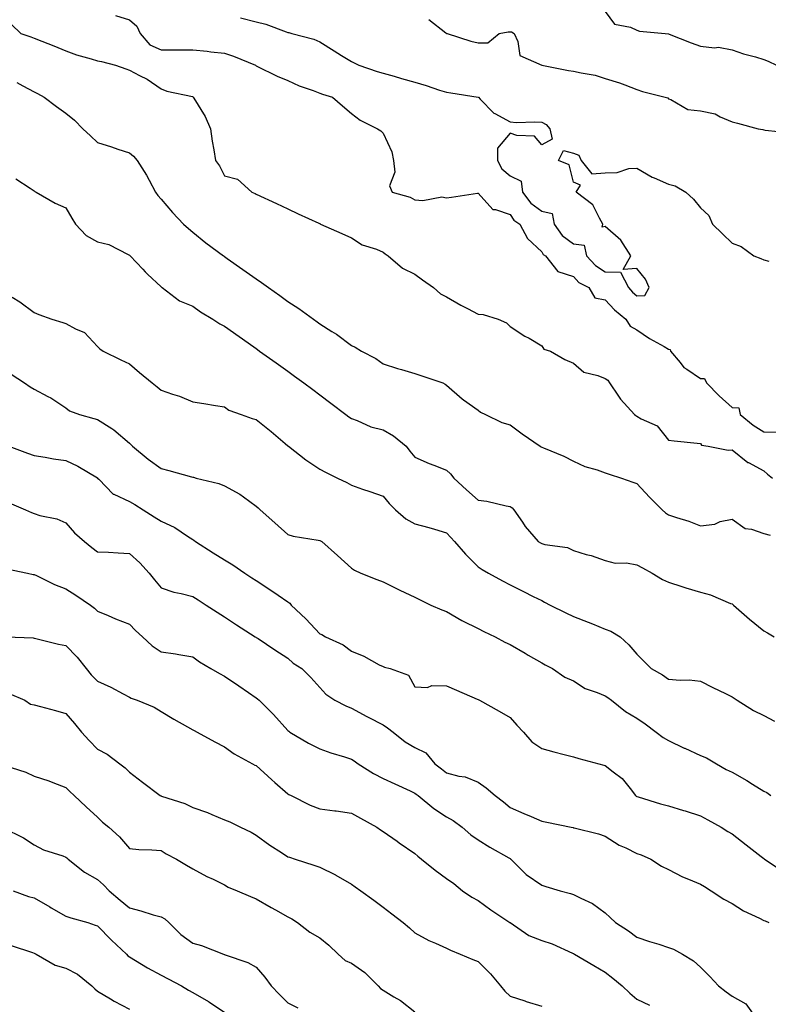
# Model space of a CAD drawing. Units: inches. Extents: x 915683 to 918323, y 7379738 to 7382378.
# Drawn here: x 917933 to 918169, y 7380956 to 7381266 of the extents above; entities that cross this region are included whole.
import ezdxf

# ---------------------------------------------------------------- set-up
doc = ezdxf.new("R2010")
doc.units = ezdxf.units.IN
doc.header["$MEASUREMENT"] = 0
doc.layers.add('Contour_91567379', color=7, linetype='Continuous', true_color=0x954e66)

msp = doc.modelspace()

# ---------------------------------------------------------------- linework, layer by layer
at = {"layer": 'Contour_91567379'}
for points in [[(917963.69, 7381267.56, 3383), (917968.05, 7381266.23, 3383), (917970.38, 7381264.25, 3383), (917971.41, 7381261.92, 3383), (917974.54, 7381258.41, 3383), (917978.05, 7381256.82, 3383), (917982.94, 7381256.81, 3383), (917983.21, 7381256.76, 3383), (917988.05, 7381256.75, 3383), (917992.55, 7381256.42, 3383), (917993.79, 7381256.18, 3383), (917998.05, 7381255.79, 3383), (918000.9, 7381254.77, 3383), (918007.84, 7381251.92, 3383), (918007.97, 7381251.84, 3383), (918008.05, 7381251.8, 3383), (918008.28, 7381251.69, 3383), (918014.67, 7381248.54, 3383), (918018.05, 7381247.13, 3383), (918021.63, 7381245.5, 3383), (918026, 7381243.97, 3383), (918028.05, 7381243.16, 3383), (918028.93, 7381242.81, 3383), (918032.05, 7381241.92, 3383), (918035.24, 7381239.11, 3383), (918038.05, 7381236.74, 3383), (918040.8, 7381234.67, 3383), (918046.32, 7381231.92, 3383), (918047.37, 7381231.24, 3383), (918048.05, 7381230.57, 3383), (918050.81, 7381224.68, 3383), (918051.29, 7381221.92, 3383), (918051.73, 7381218.25, 3383), (918050.07, 7381213.94, 3383), (918050.94, 7381211.92, 3383), (918056.56, 7381210.43, 3383), (918058.05, 7381209.59, 3383), (918060.62, 7381209.35, 3383), (918066.57, 7381210.44, 3383), (918068.05, 7381210.18, 3383), (918069.59, 7381210.38, 3383), (918077.77, 7381211.64, 3383), (918078.05, 7381211.68, 3383), (918082.62, 7381206.48, 3383), (918083.48, 7381206.49, 3383), (918088.05, 7381204.92, 3383), (918089.29, 7381203.16, 3383), (918091.17, 7381201.92, 3383), (918093.55, 7381197.42, 3383), (918098.05, 7381193.21, 3383), (918098.5, 7381192.38, 3383), (918099.23, 7381191.92, 3383), (918103.11, 7381186.98, 3383), (918108.05, 7381185.43, 3383), (918109.7, 7381183.56, 3383), (918112.87, 7381181.92, 3383), (918114.8, 7381178.67, 3383), (918118.05, 7381178.07, 3383), (918120.97, 7381174.85, 3383), (918124.56, 7381171.92, 3383), (918125.88, 7381169.75, 3383), (918128.05, 7381168.65, 3383), (918131.99, 7381165.85, 3383), (918136.6, 7381163.37, 3383), (918138.05, 7381162.53, 3383), (918138.54, 7381162.41, 3383), (918138.67, 7381161.92, 3383), (918141.66, 7381158.31, 3383), (918142.87, 7381156.74, 3383), (918143.74, 7381156.23, 3383), (918148.05, 7381153.27, 3383), (918149.36, 7381153.23, 3383), (918149.94, 7381151.92, 3383), (918153.95, 7381147.82, 3383), (918158.05, 7381144.18, 3383), (918160.15, 7381144.02, 3383), (918160.64, 7381141.92, 3383), (918164.75, 7381138.62, 3383), (918168.05, 7381136.43, 3383), (918172.53, 7381136.4, 3383)], [(918003.12, 7381266.85, 3384), (918008.05, 7381265.66, 3384), (918011.03, 7381264.91, 3384), (918017.51, 7381262.46, 3384), (918018.05, 7381262.29, 3384), (918018.37, 7381262.24, 3384), (918019.28, 7381261.92, 3384), (918026.25, 7381260.12, 3384), (918028.05, 7381259.33, 3384), (918032.6, 7381256.46, 3384), (918034.98, 7381254.99, 3384), (918038.05, 7381253.08, 3384), (918038.87, 7381252.74, 3384), (918040.37, 7381251.92, 3384), (918046.14, 7381250.01, 3384), (918048.05, 7381249.45, 3384), (918051.49, 7381248.48, 3384), (918053.88, 7381247.75, 3384), (918058.05, 7381246.65, 3384), (918061.67, 7381245.54, 3384), (918065.83, 7381244.14, 3384), (918068.05, 7381243.43, 3384), (918069.41, 7381243.28, 3384), (918078.05, 7381241.92, 3384), (918078.07, 7381241.92, 3384), (918078.67, 7381241.3, 3384), (918082.96, 7381236.83, 3384), (918083.26, 7381236.71, 3384), (918088.05, 7381234.08, 3384), (918090.08, 7381233.95, 3384), (918095.89, 7381234.08, 3384), (918098.05, 7381233.96, 3384), (918099.41, 7381233.28, 3384), (918100.57, 7381231.92, 3384), (918101.34, 7381228.63, 3384), (918098.05, 7381226.92, 3384), (918095.76, 7381229.63, 3384), (918090.21, 7381229.76, 3384), (918088.05, 7381230.54, 3384), (918084.11, 7381225.86, 3384), (918084.1, 7381221.92, 3384), (918085.43, 7381219.3, 3384), (918088.05, 7381217.06, 3384), (918091.58, 7381215.45, 3384), (918091.97, 7381211.92, 3384), (918094.62, 7381208.49, 3384), (918098.05, 7381205.96, 3384), (918101.35, 7381205.22, 3384), (918102.02, 7381201.92, 3384), (918104.45, 7381198.32, 3384), (918108.05, 7381195.67, 3384), (918111.38, 7381195.25, 3384), (918112.13, 7381191.92, 3384), (918114.95, 7381188.82, 3384), (918118.05, 7381186.88, 3384), (918122.88, 7381186.75, 3384), (918125.35, 7381181.92, 3384), (918126.64, 7381180.51, 3384), (918128.05, 7381179.33, 3384), (918130.6, 7381179.37, 3384), (918131.96, 7381181.92, 3384), (918130.73, 7381184.6, 3384), (918128.05, 7381187.97, 3384), (918123.69, 7381187.56, 3384), (918126.13, 7381191.92, 3384), (918123, 7381196.87, 3384), (918118.05, 7381201.14, 3384), (918117.06, 7381200.93, 3384), (918117.36, 7381201.92, 3384), (918116.21, 7381203.76, 3384), (918114.12, 7381207.99, 3384), (918108.93, 7381211.92, 3384), (918110.28, 7381214.15, 3384), (918108.05, 7381215.15, 3384), (918106.71, 7381220.58, 3384), (918103.33, 7381221.92, 3384), (918104.89, 7381225.08, 3384), (918108.05, 7381224.23, 3384), (918109.77, 7381223.64, 3384), (918110.49, 7381221.92, 3384), (918113.85, 7381217.72, 3384), (918118.05, 7381218.06, 3384), (918121.83, 7381218.14, 3384), (918125.5, 7381219.37, 3384), (918128.05, 7381219.47, 3384), (918132.84, 7381216.7, 3384), (918133.52, 7381216.45, 3384), (918138.05, 7381214.44, 3384), (918140.13, 7381214, 3384), (918143.48, 7381211.92, 3384), (918145.85, 7381209.72, 3384), (918148.05, 7381207.01, 3384), (918150.69, 7381204.56, 3384), (918151.91, 7381201.92, 3384), (918155.02, 7381198.89, 3384), (918158.05, 7381195.92, 3384), (918160.95, 7381194.82, 3384), (918164.96, 7381191.92, 3384), (918167.17, 7381191.04, 3384), (918168.05, 7381190.7, 3384), (918169.69, 7381190.28, 3384)], [(918062.46, 7381266.33, 3385), (918067.77, 7381262.2, 3385), (918068.05, 7381261.96, 3385), (918068.08, 7381261.95, 3385), (918068.22, 7381261.92, 3385), (918075.68, 7381259.55, 3385), (918078.05, 7381258.97, 3385), (918081.01, 7381258.96, 3385), (918084.62, 7381261.92, 3385), (918087.5, 7381262.47, 3385), (918088.05, 7381262.48, 3385), (918088.56, 7381262.43, 3385), (918089.36, 7381261.92, 3385), (918090.54, 7381259.43, 3385), (918091.1, 7381254.97, 3385), (918098.05, 7381251.92, 3385), (918106.46, 7381250.33, 3385), (918108.05, 7381250.1, 3385), (918110.47, 7381249.5, 3385), (918114.93, 7381248.8, 3385), (918118.05, 7381247.81, 3385), (918122.57, 7381246.44, 3385), (918124.26, 7381245.72, 3385), (918128.05, 7381244.32, 3385), (918129.84, 7381243.71, 3385), (918137.01, 7381241.92, 3385), (918137.76, 7381241.63, 3385), (918138.05, 7381241.39, 3385), (918138.79, 7381241.18, 3385), (918144.15, 7381238.02, 3385), (918148.05, 7381237.58, 3385), (918152.72, 7381236.59, 3385), (918154.32, 7381235.65, 3385), (918158.05, 7381234.15, 3385), (918159.8, 7381233.67, 3385), (918166.24, 7381231.92, 3385), (918167.78, 7381231.65, 3385), (918168.05, 7381231.59, 3385), (918168.48, 7381231.49, 3385), (918176.73, 7381230.6, 3385)], [(918118.05, 7381268.9, 3386), (918120.97, 7381264.84, 3386), (918126.08, 7381263.89, 3386), (918128.05, 7381262.99, 3386), (918128.82, 7381262.69, 3386), (918136.92, 7381261.92, 3386), (918137.97, 7381261.84, 3386), (918138.05, 7381261.82, 3386), (918138.22, 7381261.76, 3386), (918145.14, 7381259.01, 3386), (918148.05, 7381257.95, 3386), (918152.52, 7381257.45, 3386), (918153.76, 7381257.63, 3386), (918158.05, 7381256.78, 3386), (918161.62, 7381255.5, 3386), (918165.4, 7381254.57, 3386), (918168.05, 7381253.76, 3386), (918169.4, 7381253.27, 3386), (918172.1, 7381251.92, 3386)], [(917930.95, 7381264.82, 3382), (917933.8, 7381261.92, 3382), (917937.02, 7381260.89, 3382), (917938.05, 7381260.45, 3382), (917940.47, 7381259.5, 3382), (917944.21, 7381258.08, 3382), (917948.05, 7381256.47, 3382), (917951.36, 7381255.23, 3382), (917956.03, 7381253.94, 3382), (917958.05, 7381253.28, 3382), (917959.25, 7381253.12, 3382), (917963.69, 7381251.92, 3382), (917966.91, 7381250.78, 3382), (917968.05, 7381250.41, 3382), (917971.27, 7381248.7, 3382), (917973.69, 7381247.56, 3382), (917978.05, 7381244.56, 3382), (917979.9, 7381243.77, 3382), (917987.92, 7381242.05, 3382), (917988.05, 7381242.01, 3382), (917988.11, 7381241.98, 3382), (917988.22, 7381241.92, 3382), (917988.43, 7381241.54, 3382), (917991.97, 7381235.84, 3382), (917993.59, 7381231.92, 3382), (917994.17, 7381228.05, 3382), (917994.71, 7381225.26, 3382), (917995.25, 7381221.92, 3382), (917996.43, 7381220.3, 3382), (917998.05, 7381217.14, 3382), (918002.17, 7381216.04, 3382), (918006.62, 7381211.92, 3382), (918007.69, 7381211.56, 3382), (918008.05, 7381211.28, 3382), (918014.47, 7381208.34, 3382), (918018.05, 7381206.68, 3382), (918021.31, 7381205.18, 3382), (918027.82, 7381202.15, 3382), (918028.05, 7381202.04, 3382), (918028.12, 7381201.99, 3382), (918028.31, 7381201.92, 3382), (918035.03, 7381198.9, 3382), (918038.05, 7381197.55, 3382), (918041.47, 7381195.34, 3382), (918045.99, 7381193.98, 3382), (918048.05, 7381193.11, 3382), (918048.72, 7381192.59, 3382), (918049.67, 7381191.92, 3382), (918054.19, 7381188.06, 3382), (918058.05, 7381186.16, 3382), (918060.51, 7381184.38, 3382), (918063.92, 7381181.92, 3382), (918066.12, 7381179.99, 3382), (918068.05, 7381179.02, 3382), (918072.53, 7381176.4, 3382), (918074.66, 7381175.31, 3382), (918078.05, 7381173.51, 3382), (918079.56, 7381173.43, 3382), (918084.36, 7381171.92, 3382), (918086.92, 7381170.79, 3382), (918088.05, 7381169.63, 3382), (918092.77, 7381166.64, 3382), (918094.05, 7381165.93, 3382), (918098.05, 7381163.6, 3382), (918098.66, 7381162.53, 3382), (918100.83, 7381161.92, 3382), (918105.37, 7381159.24, 3382), (918108.05, 7381158.05, 3382), (918111.37, 7381155.24, 3382), (918115.77, 7381154.2, 3382), (918118.05, 7381153.23, 3382), (918118.9, 7381152.77, 3382), (918119.42, 7381151.92, 3382), (918122.24, 7381147.73, 3382), (918122.86, 7381146.73, 3382), (918127.29, 7381141.92, 3382), (918127.7, 7381141.57, 3382), (918128.05, 7381141.38, 3382), (918129.36, 7381140.61, 3382), (918134.49, 7381138.36, 3382), (918138.05, 7381133.84, 3382), (918139.8, 7381133.67, 3382), (918147.03, 7381132.94, 3382), (918148.05, 7381132.84, 3382), (918148.4, 7381132.27, 3382), (918150.52, 7381131.92, 3382), (918156.87, 7381130.74, 3382), (918158.05, 7381130.75, 3382), (918162.99, 7381126.86, 3382), (918163.2, 7381126.77, 3382), (918168.05, 7381124.14, 3382), (918169.25, 7381123.12, 3382), (918170.76, 7381121.92, 3382)], [(917932.59, 7381246.46, 3381), (917934.51, 7381245.46, 3381), (917938.05, 7381243.52, 3381), (917939.11, 7381242.99, 3381), (917941.17, 7381241.92, 3381), (917945.11, 7381238.98, 3381), (917948.05, 7381236.86, 3381), (917950.81, 7381234.68, 3381), (917953.43, 7381231.92, 3381), (917955.82, 7381229.69, 3381), (917958.05, 7381227.63, 3381), (917962.39, 7381226.25, 3381), (917964.45, 7381225.52, 3381), (917968.05, 7381224.31, 3381), (917969.38, 7381223.25, 3381), (917970.55, 7381221.92, 3381), (917973.48, 7381217.35, 3381), (917974.28, 7381215.69, 3381), (917976.27, 7381211.92, 3381), (917977.08, 7381210.95, 3381), (917978.05, 7381209.79, 3381), (917981.69, 7381205.56, 3381), (917985.13, 7381201.92, 3381), (917986.68, 7381200.55, 3381), (917988.05, 7381199.35, 3381), (917992.18, 7381196.05, 3381), (917997.72, 7381191.92, 3381), (917997.91, 7381191.78, 3381), (917998.05, 7381191.68, 3381), (917998.86, 7381191.11, 3381), (918003.78, 7381187.65, 3381), (918008.05, 7381184.63, 3381), (918009.69, 7381183.56, 3381), (918011.89, 7381181.92, 3381), (918015.5, 7381179.37, 3381), (918018.05, 7381177.57, 3381), (918021.5, 7381175.37, 3381), (918026.06, 7381171.92, 3381), (918027.22, 7381171.09, 3381), (918028.05, 7381170.5, 3381), (918031.93, 7381168.04, 3381), (918033.33, 7381167.2, 3381), (918038.05, 7381163.63, 3381), (918039.27, 7381163.14, 3381), (918041.26, 7381161.92, 3381), (918045.72, 7381159.59, 3381), (918048.05, 7381157.88, 3381), (918052.57, 7381156.43, 3381), (918053.87, 7381156.1, 3381), (918058.05, 7381154.89, 3381), (918060.28, 7381154.15, 3381), (918066.91, 7381151.92, 3381), (918067.64, 7381151.51, 3381), (918068.05, 7381151.22, 3381), (918072.98, 7381146.85, 3381), (918073.41, 7381146.56, 3381), (918078.05, 7381143.28, 3381), (918078.78, 7381142.65, 3381), (918080.31, 7381141.92, 3381), (918085.51, 7381139.38, 3381), (918088.05, 7381138.69, 3381), (918091.92, 7381135.79, 3381), (918097.59, 7381131.92, 3381), (918097.86, 7381131.74, 3381), (918098.05, 7381131.63, 3381), (918098.57, 7381131.4, 3381), (918104.97, 7381128.84, 3381), (918108.05, 7381127.18, 3381), (918111.62, 7381125.5, 3381), (918115.51, 7381124.46, 3381), (918118.05, 7381123.55, 3381), (918119.27, 7381123.14, 3381), (918123.22, 7381121.92, 3381), (918126.77, 7381120.64, 3381), (918128.05, 7381120.18, 3381), (918132.01, 7381115.88, 3381), (918136.01, 7381111.92, 3381), (918137.05, 7381110.93, 3381), (918138.05, 7381110.3, 3381), (918140.52, 7381109.46, 3381), (918144.44, 7381108.31, 3381), (918148.05, 7381106.87, 3381), (918152.57, 7381107.4, 3381), (918154.3, 7381108.18, 3381), (918158.05, 7381108.98, 3381), (918162.2, 7381106.07, 3381), (918164.14, 7381105.83, 3381), (918168.05, 7381104.48, 3381), (918170.01, 7381103.88, 3381)], [(917932.3, 7381216.17, 3380), (917936.77, 7381213.2, 3380), (917938.05, 7381212.35, 3380), (917938.27, 7381212.14, 3380), (917938.7, 7381211.92, 3380), (917944.67, 7381208.54, 3380), (917948.05, 7381207.03, 3380), (917949.91, 7381203.78, 3380), (917951.03, 7381201.92, 3380), (917954.4, 7381198.27, 3380), (917958.05, 7381196.27, 3380), (917961.6, 7381195.47, 3380), (917967.65, 7381192.32, 3380), (917968.05, 7381192.17, 3380), (917968.17, 7381192.04, 3380), (917968.32, 7381191.92, 3380), (917972.3, 7381187.67, 3380), (917973.03, 7381186.89, 3380), (917973.8, 7381186.17, 3380), (917978.05, 7381182.19, 3380), (917978.19, 7381182.06, 3380), (917978.41, 7381181.92, 3380), (917983.91, 7381177.78, 3380), (917988.05, 7381176.1, 3380), (917990.44, 7381174.31, 3380), (917994.33, 7381171.92, 3380), (917996.59, 7381170.46, 3380), (917998.05, 7381169.8, 3380), (918002.64, 7381166.52, 3380), (918005.46, 7381164.51, 3380), (918008.05, 7381162.67, 3380), (918008.48, 7381162.36, 3380), (918009.09, 7381161.92, 3380), (918014.32, 7381158.19, 3380), (918018.05, 7381155.54, 3380), (918020.15, 7381154.02, 3380), (918023.02, 7381151.92, 3380), (918025.89, 7381149.76, 3380), (918028.05, 7381148.13, 3380), (918031.59, 7381145.45, 3380), (918036.26, 7381141.92, 3380), (918037.29, 7381141.16, 3380), (918038.05, 7381140.72, 3380), (918039.92, 7381140.06, 3380), (918044.15, 7381138.02, 3380), (918048.05, 7381137.07, 3380), (918051.36, 7381135.23, 3380), (918055.32, 7381131.92, 3380), (918056.52, 7381130.39, 3380), (918058.05, 7381128.52, 3380), (918062.59, 7381126.46, 3380), (918064.02, 7381125.95, 3380), (918068.05, 7381124.35, 3380), (918069.34, 7381123.21, 3380), (918070.35, 7381121.92, 3380), (918074.37, 7381118.24, 3380), (918078.05, 7381114.91, 3380), (918080.76, 7381114.63, 3380), (918086.8, 7381113.17, 3380), (918088.05, 7381113, 3380), (918088.69, 7381112.56, 3380), (918089.25, 7381111.92, 3380), (918091.99, 7381107.99, 3380), (918092.84, 7381106.7, 3380), (918096.92, 7381101.92, 3380), (918097.63, 7381101.5, 3380), (918098.05, 7381101.28, 3380), (918098.98, 7381100.99, 3380), (918106.18, 7381100.05, 3380), (918108.05, 7381099.06, 3380), (918112.09, 7381097.88, 3380), (918113.67, 7381097.53, 3380), (918118.05, 7381095.93, 3380), (918121.2, 7381095.07, 3380), (918124.79, 7381095.18, 3380), (918128.05, 7381094.63, 3380), (918129.78, 7381093.65, 3380), (918132.91, 7381091.92, 3380), (918136.14, 7381090.01, 3380), (918138.05, 7381089.17, 3380), (918142.19, 7381087.78, 3380), (918143.45, 7381087.32, 3380), (918148.05, 7381085.92, 3380), (918151.21, 7381085.08, 3380), (918157.55, 7381082.42, 3380), (918158.05, 7381082.25, 3380), (918158.25, 7381082.12, 3380), (918158.48, 7381081.92, 3380), (918163.55, 7381077.42, 3380), (918168.05, 7381073.81, 3380), (918169.24, 7381073.11, 3380), (918171.36, 7381071.92, 3380)], [(917931.11, 7381178.86, 3379), (917933.57, 7381177.44, 3379), (917938.05, 7381174.01, 3379), (917939.56, 7381173.43, 3379), (917943.65, 7381171.92, 3379), (917947.05, 7381170.93, 3379), (917948.05, 7381170.58, 3379), (917951.04, 7381168.93, 3379), (917953.89, 7381167.76, 3379), (917958.05, 7381163.34, 3379), (917958.7, 7381162.57, 3379), (917959.78, 7381161.92, 3379), (917965.32, 7381159.19, 3379), (917968.05, 7381157.9, 3379), (917971.29, 7381155.16, 3379), (917975.21, 7381151.92, 3379), (917976.81, 7381150.69, 3379), (917978.05, 7381149.6, 3379), (917981.62, 7381148.35, 3379), (917983.81, 7381147.68, 3379), (917988.05, 7381145.96, 3379), (917991.56, 7381145.43, 3379), (917995.16, 7381144.8, 3379), (917998.05, 7381144.36, 3379), (917999.46, 7381143.33, 3379), (918003.26, 7381141.92, 3379), (918006.76, 7381140.63, 3379), (918008.05, 7381140.36, 3379), (918012.72, 7381136.59, 3379), (918017.15, 7381132.83, 3379), (918018.05, 7381132.06, 3379), (918018.23, 7381131.92, 3379), (918023.73, 7381127.6, 3379), (918028.05, 7381124.71, 3379), (918029.88, 7381123.75, 3379), (918033.71, 7381121.92, 3379), (918036.59, 7381120.47, 3379), (918038.05, 7381119.62, 3379), (918041.54, 7381118.43, 3379), (918043.83, 7381117.7, 3379), (918048.05, 7381116.16, 3379), (918049.98, 7381113.85, 3379), (918052, 7381111.92, 3379), (918055.24, 7381109.11, 3379), (918058.05, 7381107.48, 3379), (918062.51, 7381106.38, 3379), (918064.21, 7381105.77, 3379), (918068.05, 7381104.63, 3379), (918069.35, 7381103.22, 3379), (918070.53, 7381101.92, 3379), (918074.06, 7381097.93, 3379), (918078.05, 7381093.96, 3379), (918079.28, 7381093.14, 3379), (918081.3, 7381091.92, 3379), (918085.64, 7381089.51, 3379), (918088.05, 7381088.26, 3379), (918092.29, 7381086.16, 3379), (918095.32, 7381084.65, 3379), (918098.05, 7381083.3, 3379), (918098.96, 7381082.83, 3379), (918100.74, 7381081.92, 3379), (918105.61, 7381079.48, 3379), (918108.05, 7381078.34, 3379), (918112.64, 7381076.52, 3379), (918114.02, 7381075.95, 3379), (918118.05, 7381074.32, 3379), (918119.85, 7381073.72, 3379), (918122.78, 7381071.92, 3379), (918125.53, 7381069.39, 3379), (918128.05, 7381066.39, 3379), (918130.29, 7381064.15, 3379), (918132.55, 7381061.92, 3379), (918136.11, 7381059.98, 3379), (918138.05, 7381058.59, 3379), (918141.74, 7381058.23, 3379), (918144.51, 7381058.38, 3379), (918148.05, 7381057.91, 3379), (918152.03, 7381055.9, 3379), (918155.97, 7381054, 3379), (918158.05, 7381052.98, 3379), (918158.67, 7381052.54, 3379), (918159.67, 7381051.92, 3379), (918164.83, 7381048.7, 3379), (918168.05, 7381047.07, 3379), (918171.45, 7381045.32, 3379)], [(917930.79, 7381154.66, 3378), (917934.95, 7381151.92, 3378), (917936.82, 7381150.69, 3378), (917938.05, 7381149.89, 3378), (917942.4, 7381147.57, 3378), (917943.28, 7381147.15, 3378), (917948.05, 7381144, 3378), (917949.23, 7381143.1, 3378), (917952.33, 7381141.92, 3378), (917956.85, 7381140.72, 3378), (917958.05, 7381140.31, 3378), (917962.48, 7381137.49, 3378), (917963.2, 7381137.07, 3378), (917968.05, 7381132.87, 3378), (917968.56, 7381132.43, 3378), (917969.05, 7381131.92, 3378), (917973.96, 7381127.83, 3378), (917978.05, 7381124.88, 3378), (917980.45, 7381124.32, 3378), (917987.67, 7381122.29, 3378), (917988.05, 7381122.2, 3378), (917988.27, 7381122.14, 3378), (917989.16, 7381121.92, 3378), (917996.28, 7381120.15, 3378), (917998.05, 7381119.46, 3378), (918002.92, 7381116.79, 3378), (918004.01, 7381115.96, 3378), (918008.05, 7381113.03, 3378), (918008.64, 7381112.51, 3378), (918009.3, 7381111.92, 3378), (918013.92, 7381107.79, 3378), (918018.05, 7381104.12, 3378), (918019.72, 7381103.59, 3378), (918027.58, 7381102.39, 3378), (918028.05, 7381102.27, 3378), (918028.27, 7381102.15, 3378), (918028.7, 7381101.92, 3378), (918033.67, 7381097.54, 3378), (918038.05, 7381093.51, 3378), (918038.99, 7381092.86, 3378), (918041.04, 7381091.92, 3378), (918046.09, 7381089.96, 3378), (918048.05, 7381089.18, 3378), (918052.95, 7381086.82, 3378), (918053.33, 7381086.64, 3378), (918058.05, 7381084.36, 3378), (918059.68, 7381083.54, 3378), (918063.06, 7381081.92, 3378), (918066.54, 7381080.41, 3378), (918068.05, 7381079.88, 3378), (918072.91, 7381077.06, 3378), (918073.08, 7381076.95, 3378), (918078.05, 7381074.52, 3378), (918079.76, 7381073.63, 3378), (918083.34, 7381071.92, 3378), (918086.4, 7381070.27, 3378), (918088.05, 7381069.44, 3378), (918092.86, 7381066.73, 3378), (918093.8, 7381066.17, 3378), (918098.05, 7381063.66, 3378), (918099.17, 7381063.04, 3378), (918101.42, 7381061.92, 3378), (918105.33, 7381059.2, 3378), (918108.05, 7381058, 3378), (918111.72, 7381055.59, 3378), (918115.57, 7381054.39, 3378), (918118.05, 7381053.33, 3378), (918118.9, 7381052.78, 3378), (918120.09, 7381051.92, 3378), (918124.5, 7381048.36, 3378), (918128.05, 7381046.26, 3378), (918130.64, 7381044.51, 3378), (918134.12, 7381041.92, 3378), (918136.33, 7381040.2, 3378), (918138.05, 7381039.25, 3378), (918143, 7381036.87, 3378), (918143.19, 7381036.78, 3378), (918148.05, 7381034.57, 3378), (918149.96, 7381033.83, 3378), (918153.17, 7381031.92, 3378), (918156.22, 7381030.09, 3378), (918158.05, 7381029.23, 3378), (918162.74, 7381026.61, 3378), (918164.48, 7381025.49, 3378), (918168.05, 7381023.28, 3378), (918169, 7381022.87, 3378), (918170.32, 7381021.92, 3378)], [(917930.07, 7381131.92, 3377), (917935.93, 7381129.8, 3377), (917938.05, 7381129, 3377), (917941.47, 7381128.5, 3377), (917944.11, 7381127.98, 3377), (917948.05, 7381127.46, 3377), (917951.78, 7381125.65, 3377), (917958.04, 7381121.93, 3377), (917958.05, 7381121.92, 3377), (917958.41, 7381121.56, 3377), (917963, 7381116.87, 3377), (917963.14, 7381116.83, 3377), (917968.05, 7381114.56, 3377), (917969.73, 7381113.6, 3377), (917972.37, 7381111.92, 3377), (917975.84, 7381109.71, 3377), (917978.05, 7381108.32, 3377), (917982.44, 7381106.31, 3377), (917986.38, 7381103.59, 3377), (917988.05, 7381102.53, 3377), (917988.43, 7381102.3, 3377), (917988.87, 7381101.92, 3377), (917994.52, 7381098.39, 3377), (917998.05, 7381096.11, 3377), (918000.66, 7381094.53, 3377), (918004.45, 7381091.92, 3377), (918006.65, 7381090.52, 3377), (918008.05, 7381089.62, 3377), (918012.7, 7381086.57, 3377), (918014.99, 7381084.98, 3377), (918018.05, 7381082.88, 3377), (918018.62, 7381082.49, 3377), (918019.04, 7381081.92, 3377), (918023.65, 7381077.52, 3377), (918028.05, 7381072.87, 3377), (918028.74, 7381072.61, 3377), (918029.84, 7381071.92, 3377), (918035.49, 7381069.36, 3377), (918038.05, 7381067.39, 3377), (918041.96, 7381065.83, 3377), (918046.85, 7381063.12, 3377), (918048.05, 7381062.52, 3377), (918048.5, 7381062.37, 3377), (918050.28, 7381061.92, 3377), (918056, 7381059.87, 3377), (918058.05, 7381056.15, 3377), (918062.04, 7381055.91, 3377), (918063.43, 7381056.55, 3377), (918068.05, 7381056.45, 3377), (918071.21, 7381055.08, 3377), (918077.69, 7381052.28, 3377), (918078.05, 7381052.13, 3377), (918078.19, 7381052.06, 3377), (918078.46, 7381051.92, 3377), (918084.66, 7381048.53, 3377), (918088.05, 7381046.51, 3377), (918090.21, 7381044.08, 3377), (918092.32, 7381041.92, 3377), (918094.93, 7381038.8, 3377), (918098.05, 7381036.74, 3377), (918101.85, 7381035.72, 3377), (918105.12, 7381034.85, 3377), (918108.05, 7381034.07, 3377), (918109.74, 7381033.62, 3377), (918116.09, 7381031.92, 3377), (918117.63, 7381031.5, 3377), (918118.05, 7381031.39, 3377), (918120.6, 7381029.37, 3377), (918123.41, 7381027.28, 3377), (918125.89, 7381024.08, 3377), (918127.66, 7381021.92, 3377), (918127.86, 7381021.74, 3377), (918128.05, 7381021.6, 3377), (918128.5, 7381021.47, 3377), (918135.48, 7381019.35, 3377), (918138.05, 7381018.63, 3377), (918142.73, 7381017.24, 3377), (918143.24, 7381017.11, 3377), (918148.05, 7381015.51, 3377), (918150.43, 7381014.3, 3377), (918154.58, 7381011.92, 3377), (918156.75, 7381010.62, 3377), (918158.05, 7381009.82, 3377), (918162.51, 7381006.38, 3377), (918167.25, 7381002.71, 3377), (918168.05, 7381002.1, 3377), (918168.15, 7381002.02, 3377), (918168.28, 7381001.92, 3377), (918174.14, 7380998.01, 3377)], [(917930.2, 7381114.07, 3376), (917935.29, 7381111.92, 3376), (917937.19, 7381111.06, 3376), (917938.05, 7381110.7, 3376), (917939.83, 7381110.14, 3376), (917945.16, 7381109.03, 3376), (917948.05, 7381107.78, 3376), (917950.78, 7381104.65, 3376), (917953.91, 7381101.92, 3376), (917956.19, 7381100.06, 3376), (917958.05, 7381098.7, 3376), (917961.45, 7381098.52, 3376), (917964.51, 7381098.38, 3376), (917968.05, 7381098.19, 3376), (917971.38, 7381095.25, 3376), (917974.3, 7381091.92, 3376), (917975.96, 7381089.83, 3376), (917978.05, 7381087.3, 3376), (917982.06, 7381085.93, 3376), (917984.4, 7381085.57, 3376), (917988.05, 7381084.63, 3376), (917989.7, 7381083.57, 3376), (917992.26, 7381081.92, 3376), (917995.78, 7381079.65, 3376), (917998.05, 7381078.19, 3376), (918001.86, 7381075.73, 3376), (918007.75, 7381071.92, 3376), (918007.93, 7381071.8, 3376), (918008.05, 7381071.72, 3376), (918008.65, 7381071.33, 3376), (918013.93, 7381067.8, 3376), (918018.05, 7381065.14, 3376), (918019.74, 7381063.62, 3376), (918022.39, 7381061.92, 3376), (918025.25, 7381059.12, 3376), (918028.05, 7381055.92, 3376), (918029.99, 7381053.86, 3376), (918032.86, 7381051.92, 3376), (918036.26, 7381050.13, 3376), (918038.05, 7381049.42, 3376), (918042.96, 7381046.83, 3376), (918043.34, 7381046.63, 3376), (918048.05, 7381044.16, 3376), (918049.38, 7381043.26, 3376), (918051.17, 7381041.92, 3376), (918055, 7381038.87, 3376), (918058.05, 7381037.07, 3376), (918061.53, 7381035.4, 3376), (918064.38, 7381031.92, 3376), (918066.45, 7381030.32, 3376), (918068.05, 7381029.1, 3376), (918071.92, 7381028.05, 3376), (918073.91, 7381027.78, 3376), (918078.05, 7381026.13, 3376), (918080.5, 7381024.37, 3376), (918083.32, 7381021.92, 3376), (918086.02, 7381019.89, 3376), (918088.05, 7381018.19, 3376), (918092.43, 7381016.3, 3376), (918094.67, 7381015.3, 3376), (918098.05, 7381013.81, 3376), (918099.67, 7381013.54, 3376), (918107.31, 7381011.92, 3376), (918107.93, 7381011.8, 3376), (918108.05, 7381011.77, 3376), (918108.26, 7381011.71, 3376), (918115.95, 7381009.81, 3376), (918118.05, 7381009.15, 3376), (918122.44, 7381006.31, 3376), (918124.57, 7381005.4, 3376), (918128.05, 7381003.68, 3376), (918129.37, 7381003.24, 3376), (918132.44, 7381001.92, 3376), (918135.8, 7380999.67, 3376), (918138.05, 7380998.58, 3376), (918142.46, 7380996.33, 3376), (918144.36, 7380995.61, 3376), (918148.05, 7380994.03, 3376), (918149.36, 7380993.23, 3376), (918151.51, 7380991.92, 3376), (918155.45, 7380989.32, 3376), (918158.05, 7380987.93, 3376), (918161.7, 7380985.57, 3376), (918166.68, 7380983.29, 3376), (918168.05, 7380982.59, 3376), (918168.53, 7380982.4, 3376), (918169.67, 7380981.92, 3376)], [(917929.46, 7381093.33, 3375), (917935.92, 7381091.92, 3375), (917937.69, 7381091.56, 3375), (917938.05, 7381091.5, 3375), (917938.8, 7381091.17, 3375), (917944.49, 7381088.35, 3375), (917948.05, 7381087.03, 3375), (917951.15, 7381085.02, 3375), (917955.83, 7381081.92, 3375), (917957.09, 7381080.97, 3375), (917958.05, 7381079.99, 3375), (917961.36, 7381078.62, 3375), (917963.72, 7381077.6, 3375), (917968.05, 7381075.88, 3375), (917970, 7381073.87, 3375), (917972.19, 7381071.92, 3375), (917975.23, 7381069.1, 3375), (917978.05, 7381067.17, 3375), (917982.65, 7381066.53, 3375), (917983.67, 7381066.3, 3375), (917988.05, 7381065.59, 3375), (917990.19, 7381064.07, 3375), (917993.78, 7381061.92, 3375), (917996.44, 7381060.31, 3375), (917998.05, 7381059.48, 3375), (918002.55, 7381056.42, 3375), (918005.65, 7381054.32, 3375), (918008.05, 7381052.69, 3375), (918008.49, 7381052.36, 3375), (918009.01, 7381051.92, 3375), (918013.53, 7381047.4, 3375), (918018.05, 7381042.42, 3375), (918018.3, 7381042.17, 3375), (918018.67, 7381041.92, 3375), (918024.54, 7381038.41, 3375), (918028.05, 7381036.6, 3375), (918031.53, 7381035.4, 3375), (918035.86, 7381034.11, 3375), (918038.05, 7381033.41, 3375), (918038.95, 7381032.82, 3375), (918040.16, 7381031.92, 3375), (918045.01, 7381028.88, 3375), (918048.05, 7381027.29, 3375), (918051.74, 7381025.61, 3375), (918056.61, 7381023.35, 3375), (918058.05, 7381022.7, 3375), (918058.48, 7381022.36, 3375), (918059.06, 7381021.92, 3375), (918063.99, 7381017.86, 3375), (918068.05, 7381015.21, 3375), (918070.17, 7381014.04, 3375), (918072.95, 7381011.92, 3375), (918075.66, 7381009.53, 3375), (918078.05, 7381007.98, 3375), (918081.73, 7381005.6, 3375), (918087.72, 7381002.25, 3375), (918088.05, 7381002.06, 3375), (918088.14, 7381002.02, 3375), (918088.29, 7381001.92, 3375), (918093.13, 7380997, 3375), (918098.05, 7380993.63, 3375), (918099.37, 7380993.24, 3375), (918103.9, 7380991.92, 3375), (918107.17, 7380991.04, 3375), (918108.05, 7380990.79, 3375), (918110.42, 7380989.55, 3375), (918114.07, 7380987.93, 3375), (918118.05, 7380985, 3375), (918119.6, 7380983.48, 3375), (918121.26, 7380981.92, 3375), (918125.42, 7380979.29, 3375), (918128.05, 7380977.31, 3375), (918132.07, 7380975.94, 3375), (918134.92, 7380975.06, 3375), (918138.05, 7380974.03, 3375), (918139.62, 7380973.49, 3375), (918142.41, 7380971.92, 3375), (918145.93, 7380969.8, 3375), (918148.05, 7380967.89, 3375), (918151.08, 7380964.95, 3375), (918153.78, 7380961.92, 3375), (918156.19, 7380960.07, 3375), (918158.05, 7380958.75, 3375), (918162.38, 7380956.25, 3375), (918165.58, 7380951.92, 3375)], [(917929.25, 7381071.92, 3374), (917937.68, 7381071.55, 3374), (917938.05, 7381071.5, 3374), (917938.6, 7381071.37, 3374), (917945.74, 7381069.61, 3374), (917948.05, 7381069.13, 3374), (917951.59, 7381065.47, 3374), (917954.42, 7381061.92, 3374), (917956.04, 7381059.91, 3374), (917958.05, 7381057.9, 3374), (917962.21, 7381056.08, 3374), (917966.07, 7381053.9, 3374), (917968.05, 7381052.86, 3374), (917968.67, 7381052.54, 3374), (917970.53, 7381051.92, 3374), (917975.92, 7381049.79, 3374), (917978.05, 7381048.38, 3374), (917982.07, 7381045.94, 3374), (917986.41, 7381043.56, 3374), (917988.05, 7381042.63, 3374), (917988.5, 7381042.38, 3374), (917989.39, 7381041.92, 3374), (917994.97, 7381038.84, 3374), (917998.05, 7381037.26, 3374), (918001.14, 7381035.01, 3374), (918006.9, 7381031.92, 3374), (918007.65, 7381031.52, 3374), (918008.05, 7381031.37, 3374), (918012.99, 7381026.86, 3374), (918013.94, 7381026.03, 3374), (918018.05, 7381022.4, 3374), (918018.37, 7381022.24, 3374), (918019.02, 7381021.92, 3374), (918025.05, 7381018.91, 3374), (918028.05, 7381017.75, 3374), (918032.85, 7381017.12, 3374), (918033.21, 7381017.08, 3374), (918038.05, 7381016.41, 3374), (918040.87, 7381014.74, 3374), (918046.04, 7381011.92, 3374), (918047.22, 7381011.1, 3374), (918048.05, 7381010.54, 3374), (918052.45, 7381007.51, 3374), (918053.16, 7381007.03, 3374), (918058.05, 7381003.69, 3374), (918058.99, 7381002.86, 3374), (918060.13, 7381001.92, 3374), (918064.5, 7380998.36, 3374), (918068.05, 7380995.8, 3374), (918070.3, 7380994.17, 3374), (918073.07, 7380991.92, 3374), (918076.02, 7380989.89, 3374), (918078.05, 7380988.89, 3374), (918082.02, 7380985.89, 3374), (918088, 7380981.97, 3374), (918088.08, 7380981.92, 3374), (918093.97, 7380977.84, 3374), (918098.05, 7380976.23, 3374), (918101.34, 7380975.21, 3374), (918107.73, 7380972.24, 3374), (918108.05, 7380972.12, 3374), (918108.39, 7380971.92, 3374), (918114.5, 7380968.37, 3374), (918118.05, 7380966.29, 3374), (918120.51, 7380964.38, 3374), (918123.36, 7380961.92, 3374), (918125.82, 7380959.69, 3374), (918128.05, 7380957.81, 3374), (918132.01, 7380955.88, 3374)], [(917930.21, 7381054.08, 3373), (917935.1, 7381051.92, 3373), (917936.85, 7381050.72, 3373), (917938.05, 7381050.45, 3373), (917940.06, 7381049.91, 3373), (917944.81, 7381048.68, 3373), (917948.05, 7381047.78, 3373), (917950.74, 7381044.61, 3373), (917952.93, 7381041.92, 3373), (917955.37, 7381039.25, 3373), (917958.05, 7381036.49, 3373), (917961.07, 7381034.94, 3373), (917965.02, 7381031.92, 3373), (917966.77, 7381030.64, 3373), (917968.05, 7381029.32, 3373), (917972.21, 7381026.08, 3373), (917977.78, 7381021.92, 3373), (917977.96, 7381021.83, 3373), (917978.05, 7381021.81, 3373), (917978.23, 7381021.75, 3373), (917985.52, 7381019.39, 3373), (917988.05, 7381018.17, 3373), (917992.7, 7381016.57, 3373), (917994.01, 7381015.96, 3373), (917998.05, 7381014.3, 3373), (917999.74, 7381013.62, 3373), (918003.05, 7381011.92, 3373), (918006.49, 7381010.36, 3373), (918008.05, 7381009.48, 3373), (918012.39, 7381006.26, 3373), (918016, 7381003.97, 3373), (918018.05, 7381002.63, 3373), (918018.58, 7381002.45, 3373), (918020.29, 7381001.92, 3373), (918026.16, 7381000.03, 3373), (918028.05, 7380999.34, 3373), (918033.04, 7380996.9, 3373), (918033.12, 7380996.85, 3373), (918038.05, 7380993.97, 3373), (918039.27, 7380993.14, 3373), (918041.05, 7380991.92, 3373), (918045.09, 7380988.96, 3373), (918048.05, 7380986.74, 3373), (918050.8, 7380984.67, 3373), (918054.33, 7380981.92, 3373), (918056.33, 7380980.2, 3373), (918058.05, 7380978.71, 3373), (918062.41, 7380976.28, 3373), (918064.55, 7380975.42, 3373), (918068.05, 7380973.82, 3373), (918069.32, 7380973.19, 3373), (918072.36, 7380971.92, 3373), (918076.36, 7380970.23, 3373), (918078.05, 7380969.61, 3373), (918081.88, 7380965.75, 3373), (918085.05, 7380961.92, 3373), (918086.46, 7380960.33, 3373), (918088.05, 7380958.7, 3373), (918092.76, 7380957.21, 3373), (918093.19, 7380957.06, 3373), (918098.05, 7380955.6, 3373)], [(917928.52, 7381031.45, 3372), (917935.38, 7381029.26, 3372), (917938.05, 7381027.99, 3372), (917942.71, 7381026.58, 3372), (917943.94, 7381026.03, 3372), (917948.05, 7381024.47, 3372), (917949.28, 7381023.15, 3372), (917950.69, 7381021.92, 3372), (917954.49, 7381018.36, 3372), (917958.05, 7381015.05, 3372), (917959.63, 7381013.5, 3372), (917961.56, 7381011.92, 3372), (917964.99, 7381008.87, 3372), (917968.05, 7381005.24, 3372), (917971.09, 7381004.96, 3372), (917975.12, 7381004.85, 3372), (917978.05, 7381004.62, 3372), (917979.63, 7381003.5, 3372), (917982.89, 7381001.92, 3372), (917986.06, 7380999.93, 3372), (917988.05, 7380998.81, 3372), (917992.52, 7380996.39, 3372), (917994.44, 7380995.53, 3372), (917998.05, 7380993.8, 3372), (917999.23, 7380993.1, 3372), (918002.01, 7380991.92, 3372), (918006.25, 7380990.12, 3372), (918008.05, 7380989.42, 3372), (918012.74, 7380986.61, 3372), (918014.09, 7380985.88, 3372), (918018.05, 7380983.66, 3372), (918019.23, 7380983.1, 3372), (918021.03, 7380981.92, 3372), (918024.99, 7380978.86, 3372), (918028.05, 7380977.07, 3372), (918030.93, 7380974.8, 3372), (918033.83, 7380971.92, 3372), (918036.11, 7380969.98, 3372), (918038.05, 7380969.1, 3372), (918042.32, 7380966.19, 3372), (918046.52, 7380961.92, 3372), (918047.25, 7380961.12, 3372), (918048.05, 7380960.57, 3372), (918051.43, 7380958.54, 3372), (918053.53, 7380957.4, 3372), (918058.05, 7380953.79, 3372)], [(917928.23, 7381011.75, 3371), (917934.72, 7381008.59, 3371), (917938.05, 7381006.43, 3371), (917940.99, 7381004.86, 3371), (917947.1, 7381002.87, 3371), (917948.05, 7381002.48, 3371), (917948.37, 7381002.24, 3371), (917948.73, 7381001.92, 3371), (917953.88, 7380997.74, 3371), (917958.05, 7380995.51, 3371), (917959.95, 7380993.82, 3371), (917961.66, 7380991.92, 3371), (917965.11, 7380988.98, 3371), (917968.05, 7380986.51, 3371), (917971.71, 7380985.58, 3371), (917975.61, 7380984.36, 3371), (917978.05, 7380983.68, 3371), (917979.21, 7380983.08, 3371), (917980.46, 7380981.92, 3371), (917984.28, 7380978.15, 3371), (917988.05, 7380975.41, 3371), (917990.8, 7380974.67, 3371), (917997.74, 7380971.92, 3371), (917997.97, 7380971.84, 3371), (917998.05, 7380971.8, 3371), (917998.26, 7380971.71, 3371), (918005.44, 7380969.31, 3371), (918008.05, 7380967.88, 3371), (918010.79, 7380964.66, 3371), (918012.72, 7380961.92, 3371), (918015.4, 7380959.27, 3371), (918018.05, 7380956.64, 3371), (918021.14, 7380955.01, 3371)], [(917931.41, 7380991.92, 3370), (917936.28, 7380990.15, 3370), (917938.05, 7380989.66, 3370), (917942.94, 7380986.81, 3370), (917943.45, 7380986.52, 3370), (917948.05, 7380983.94, 3370), (917949.57, 7380983.44, 3370), (917954.92, 7380981.92, 3370), (917957.24, 7380981.12, 3370), (917958.05, 7380980.82, 3370), (917962.43, 7380976.31, 3370), (917967.11, 7380971.92, 3370), (917967.57, 7380971.44, 3370), (917968.05, 7380971.13, 3370), (917969.99, 7380969.98, 3370), (917973.8, 7380967.67, 3370), (917978.05, 7380965.34, 3370), (917980.33, 7380964.2, 3370), (917984.45, 7380961.92, 3370), (917986.75, 7380960.62, 3370), (917988.05, 7380959.9, 3370), (917992.98, 7380956.99, 3370), (917993.07, 7380956.94, 3370), (917998.05, 7380953.64, 3370)], [(917930.84, 7380974.71, 3369), (917937.54, 7380972.43, 3369), (917938.05, 7380972.27, 3369), (917938.26, 7380972.13, 3369), (917938.66, 7380971.92, 3369), (917944.64, 7380968.51, 3369), (917948.05, 7380967.52, 3369), (917951.75, 7380965.62, 3369), (917956.19, 7380961.92, 3369), (917957.14, 7380961.01, 3369), (917958.05, 7380960.27, 3369), (917962.06, 7380957.91, 3369), (917963.29, 7380957.16, 3369), (917968.05, 7380954.61, 3369)]]:
    msp.add_polyline3d(points, dxfattribs=at)

doc.saveas('drawing.dxf')
